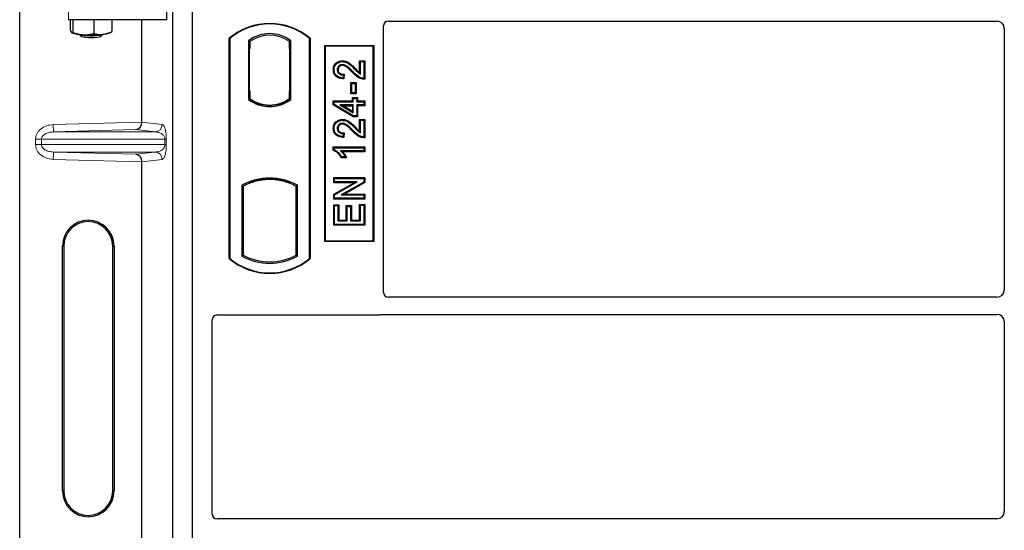
# Model space of a CAD drawing. Units: millimetres. Extents: x 0 to 420, y 0 to 297.
# Drawn here: x 53 to 73, y 199 to 209 of the extents above; entities that cross this region are included whole.
import ezdxf

# ---------------------------------------------------------------- set-up
doc = ezdxf.new("R2010")
doc.units = ezdxf.units.MM

msp = doc.modelspace()

# ---------------------------------------------------------------- linework, layer by layer
at = {"color": 7, "linetype": 'Continuous', "lineweight": 25}
for p, q in [((52.58208, 184.67216), (52.58208, 209.66233)), ((55.57759, 209.66833), (55.57759, 209.16341)), ((55.71111, 183.53481), (55.71111, 209.53481)), ((56.11111, 183.53481), (56.11111, 209.53481)), ((55.57759, 209.16341), (53.57991, 209.16341)), ((53.60934, 209.16341), (53.60934, 208.96892)), ((53.66968, 209.16341), (53.66968, 208.90519)), ((54.09643, 209.16341), (54.09643, 208.8806)), ((54.46282, 209.16341), (54.46282, 208.91974)), ((55.07867, 207.07309), (55.07867, 209.16341)), ((60.11013, 209.13481), (72.53736, 209.13481)), ((53.64554, 208.89683), (53.64811, 208.8954)), ((54.42405, 208.8954), (54.45334, 208.91164)), ((54.45306, 208.91557), (54.46282, 208.91974)), ((60.01111, 203.59648), (60.01111, 209.03579)), ((72.68611, 208.98518), (72.68611, 203.64674)), ((53.78927, 208.86514), (53.82955, 208.82565)), ((54.24261, 208.82565), (54.28289, 208.86514)), ((56.86111, 204.28481), (56.86111, 208.78481)), ((56.86984, 208.78073), (56.86111, 208.78481)), ((56.86984, 208.78073), (56.86984, 204.2889)), ((57.25297, 208.73267), (57.25297, 207.53695)), ((57.25297, 208.73267), (57.28439, 208.71702)), ((57.28177, 208.71702), (57.27217, 208.71702)), ((57.28439, 208.71702), (57.28439, 208.56702)), ((58.11924, 208.73267), (58.08782, 208.71702)), ((58.08782, 208.56739), (58.08782, 208.71702)), ((58.10003, 208.71617), (58.09044, 208.71684)), ((58.11924, 207.53695), (58.11924, 208.73267)), ((58.51111, 208.78481), (58.50238, 208.78073)), ((58.50238, 204.2889), (58.50238, 208.78073)), ((58.51111, 208.78481), (58.51111, 204.28481)), ((57.26955, 208.56702), (57.26955, 207.70981)), ((58.08782, 208.56739), (58.08782, 207.70216)), ((58.10264, 207.70319), (58.10264, 208.56635)), ((58.81111, 204.63481), (58.81111, 208.63481)), ((58.81111, 208.63481), (59.81111, 208.63481)), ((58.82257, 208.62335), (58.81111, 208.63481)), ((59.79965, 208.62335), (58.82257, 208.62335)), ((58.82257, 208.62335), (58.82257, 204.64627)), ((59.79965, 208.62335), (59.81111, 208.63481)), ((59.79965, 204.64627), (59.79965, 208.62335)), ((59.81111, 208.63481), (59.81111, 204.63481)), ((59.17142, 208.32522), (59.17146, 208.3078)), ((59.52356, 208.32522), (59.54098, 208.3078)), ((59.52356, 208.32522), (59.62852, 208.32522)), ((59.52356, 208.08192), (59.52356, 208.32522)), ((59.54098, 208.3078), (59.61111, 208.3078)), ((59.54098, 208.05066), (59.54098, 208.3078)), ((59.62852, 208.32522), (59.61111, 208.3078)), ((59.61111, 208.3078), (59.61111, 207.96494)), ((59.62852, 208.32522), (59.62852, 207.94765)), ((58.98589, 208.14444), (59.00331, 208.14441)), ((59.19033, 208.03507), (59.18253, 207.97274)), ((59.21, 208.05208), (59.19033, 208.03507)), ((59.21, 208.05208), (59.19773, 207.95388)), ((59.34434, 207.64986), (59.34434, 207.8795)), ((59.36176, 207.86209), (59.34434, 207.8795)), ((59.34434, 207.8795), (59.4493, 207.8795)), ((59.4493, 207.8795), (59.43189, 207.86209)), ((59.4493, 207.8795), (59.4493, 207.64986)), ((57.26955, 207.70981), (57.28439, 207.70981)), ((57.28439, 207.70981), (57.28439, 207.55261)), ((58.08782, 207.55261), (58.08782, 207.70216)), ((59.36176, 207.66728), (59.36176, 207.86209)), ((59.36176, 207.86209), (59.43189, 207.86209)), ((59.43189, 207.86209), (59.43189, 207.66728)), ((57.25297, 207.53695), (57.26082, 207.54082)), ((57.28439, 207.55261), (57.28439, 207.5236)), ((58.08782, 207.5236), (58.08782, 207.55261)), ((58.09044, 207.5527), (58.10003, 207.55338)), ((58.11924, 207.53695), (58.11139, 207.54082)), ((58.9859, 207.42234), (58.9859, 207.50392)), ((58.9859, 207.50392), (59.00331, 207.4865)), ((58.9859, 207.50392), (59.37551, 207.50392)), ((59.00331, 207.4322), (59.00331, 207.4865)), ((59.00331, 207.4865), (59.39292, 207.4865)), ((59.34434, 207.64986), (59.36176, 207.66728)), ((59.4493, 207.64986), (59.34434, 207.64986)), ((59.43189, 207.66728), (59.36176, 207.66728)), ((59.37551, 207.50392), (59.37551, 207.57405)), ((59.37551, 207.57405), (59.39292, 207.55663)), ((59.37551, 207.57405), (59.48047, 207.57405)), ((59.37551, 207.50392), (59.39292, 207.4865)), ((59.39292, 207.4865), (59.39292, 207.55663)), ((59.39292, 207.55663), (59.46305, 207.55663)), ((59.4493, 207.64986), (59.43189, 207.66728)), ((59.48047, 207.57405), (59.46305, 207.55663)), ((59.46305, 207.55663), (59.46305, 207.4865)), ((59.46305, 207.4865), (59.48047, 207.50392)), ((59.46305, 207.4865), (59.61111, 207.4865)), ((59.48047, 207.57405), (59.48047, 207.50392)), ((59.48047, 207.50392), (59.62852, 207.50392)), ((59.62852, 207.50392), (59.61111, 207.4865)), ((59.61111, 207.4865), (59.61111, 207.42416)), ((59.62852, 207.50392), (59.62852, 207.40675)), ((57.68611, 207.39703), (57.68611, 207.42047)), ((58.9859, 207.42234), (59.00331, 207.4322)), ((59.3881, 207.18077), (58.9859, 207.42234)), ((59.39292, 207.19819), (59.00331, 207.4322)), ((59.12178, 207.42416), (59.18463, 207.40675)), ((59.39292, 207.42416), (59.12178, 207.42416)), ((59.12178, 207.42416), (59.39292, 207.26138)), ((59.18463, 207.40675), (59.37551, 207.40675)), ((59.37551, 207.29215), (59.18463, 207.40675)), ((59.37551, 207.40675), (59.39292, 207.42416)), ((59.37551, 207.40675), (59.37551, 207.29215)), ((59.37551, 207.29215), (59.39292, 207.26138)), ((59.39292, 207.26138), (59.39292, 207.42416)), ((59.61111, 207.42416), (59.46305, 207.42416)), ((59.46305, 207.42416), (59.46305, 207.19819)), ((59.48047, 207.40675), (59.46305, 207.42416)), ((59.48047, 207.40675), (59.48047, 207.18077)), ((59.62852, 207.40675), (59.48047, 207.40675)), ((59.62852, 207.40675), (59.61111, 207.42416)), ((59.17142, 207.12834), (59.17146, 207.11092)), ((59.3881, 207.18077), (59.39292, 207.19819)), ((59.48047, 207.18077), (59.3881, 207.18077)), ((59.46305, 207.19819), (59.39292, 207.19819)), ((59.48047, 207.18077), (59.46305, 207.19819)), ((59.52356, 206.88504), (59.52356, 207.12833)), ((59.52356, 207.12833), (59.54098, 207.11092)), ((59.52356, 207.12833), (59.62852, 207.12833)), ((59.54098, 206.85377), (59.54098, 207.11092)), ((59.54098, 207.11092), (59.61111, 207.11092)), ((59.62852, 207.12833), (59.61111, 207.11092)), ((59.61111, 207.11092), (59.61111, 206.76806)), ((59.62852, 207.12833), (59.62852, 206.75077)), ((58.98589, 206.94755), (59.00331, 206.94752)), ((59.19033, 206.83819), (59.18253, 206.77585)), ((59.21, 206.85519), (59.19033, 206.83819)), ((59.21, 206.85519), (59.19773, 206.75699)), ((58.9859, 206.49651), (58.9859, 206.56574)), ((58.9859, 206.56574), (59.00331, 206.54832)), ((58.9859, 206.56574), (59.62852, 206.56574)), ((59.00331, 206.5079), (58.9859, 206.49651)), ((59.00331, 206.5079), (59.00331, 206.54832)), ((59.00331, 206.54832), (59.61111, 206.54832)), ((59.61111, 206.48598), (59.13578, 206.48598)), ((59.62852, 206.46857), (59.17823, 206.46857)), ((59.62852, 206.56574), (59.61111, 206.54832)), ((59.61111, 206.54832), (59.61111, 206.48598)), ((59.62852, 206.46857), (59.61111, 206.48598)), ((59.62852, 206.56574), (59.62852, 206.46857)), ((59.25686, 206.34389), (59.14932, 206.34389)), ((59.22929, 206.36131), (59.15916, 206.36131)), ((59.25686, 206.34389), (59.22929, 206.36131)), ((55.07867, 197.57309), (55.07867, 206.26141)), ((57.68611, 205.89915), (57.68611, 205.92259)), ((58.99369, 205.83428), (58.99369, 205.93924)), ((58.99369, 205.93924), (59.01111, 205.92183)), ((58.99369, 205.93924), (59.62852, 205.93924)), ((59.01111, 205.8517), (59.01111, 205.92183)), ((59.01111, 205.92183), (59.61111, 205.92183)), ((59.62852, 205.93924), (59.61111, 205.92183)), ((59.61111, 205.92183), (59.61111, 205.84719)), ((59.62852, 205.93924), (59.62852, 205.837)), ((57.11547, 205.78225), (57.11547, 204.33737)), ((57.11547, 205.78225), (57.14689, 205.76362)), ((57.14689, 205.76362), (57.14689, 204.35601)), ((57.26082, 205.84219), (57.28439, 205.826)), ((57.28439, 205.85113), (57.28439, 205.826)), ((58.08782, 205.826), (58.08782, 205.85113)), ((58.08782, 205.826), (58.11139, 205.84219)), ((58.25674, 205.78225), (58.22532, 205.76362)), ((58.22532, 204.35601), (58.22532, 205.76362)), ((58.25674, 204.33737), (58.25674, 205.78225)), ((58.99369, 205.83428), (59.01111, 205.8517)), ((59.409, 205.83428), (58.99369, 205.83428)), ((58.99369, 205.6011), (59.409, 205.83428)), ((59.01111, 205.5909), (59.47559, 205.8517)), ((59.47559, 205.8517), (59.01111, 205.8517)), ((59.61111, 205.84719), (59.14735, 205.58676)), ((59.62852, 205.837), (59.21393, 205.60418)), ((59.409, 205.83428), (59.47559, 205.8517)), ((59.62852, 205.837), (59.61111, 205.84719)), ((58.99369, 205.49922), (58.99369, 205.6011)), ((58.99369, 205.6011), (59.01111, 205.5909)), ((58.99369, 205.49922), (59.01111, 205.51663)), ((59.62852, 205.49922), (58.99369, 205.49922)), ((59.01111, 205.51663), (59.01111, 205.5909)), ((59.61111, 205.51663), (59.01111, 205.51663)), ((59.14735, 205.58676), (59.21393, 205.60418)), ((59.14735, 205.58676), (59.61111, 205.58676)), ((59.21393, 205.60418), (59.62852, 205.60418)), ((59.62852, 205.60418), (59.61111, 205.58676)), ((59.61111, 205.58676), (59.61111, 205.51663)), ((59.62852, 205.49922), (59.61111, 205.51663)), ((59.62852, 205.60418), (59.62852, 205.49922)), ((58.99369, 204.96779), (58.99369, 205.38444)), ((58.99369, 205.38444), (59.01111, 205.36702)), ((58.99369, 205.38444), (59.09865, 205.38444)), ((59.01111, 204.9852), (59.01111, 205.36702)), ((59.01111, 205.36702), (59.08124, 205.36702)), ((59.09865, 205.38444), (59.08124, 205.36702)), ((59.08124, 205.36702), (59.08124, 205.05533)), ((59.09865, 205.38444), (59.09865, 205.07275)), ((59.25083, 205.36885), (59.26825, 205.35144)), ((59.25083, 205.36885), (59.3558, 205.36885)), ((59.25083, 205.07275), (59.25083, 205.36885)), ((59.26825, 205.05533), (59.26825, 205.35144)), ((59.26825, 205.35144), (59.33838, 205.35144)), ((59.3558, 205.36885), (59.33838, 205.35144)), ((59.33838, 205.35144), (59.33838, 205.05533)), ((59.3558, 205.36885), (59.3558, 205.07275)), ((59.54098, 205.37481), (59.52356, 205.39223)), ((59.52356, 205.39223), (59.62852, 205.39223)), ((59.52356, 205.07275), (59.52356, 205.39223)), ((59.54098, 205.37481), (59.61111, 205.37481)), ((59.54098, 205.05533), (59.54098, 205.37481)), ((59.62852, 205.39223), (59.61111, 205.37481)), ((59.61111, 205.37481), (59.61111, 204.9852)), ((59.62852, 205.39223), (59.62852, 204.96779)), ((59.09865, 205.07275), (59.08124, 205.05533)), ((59.09865, 205.07275), (59.25083, 205.07275)), ((59.25083, 205.07275), (59.26825, 205.05533)), ((59.3558, 205.07275), (59.33838, 205.05533)), ((59.3558, 205.07275), (59.52356, 205.07275)), ((59.52356, 205.07275), (59.54098, 205.05533)), ((58.99369, 204.96779), (59.01111, 204.9852)), ((59.62852, 204.96779), (58.99369, 204.96779)), ((59.61111, 204.9852), (59.01111, 204.9852)), ((59.08124, 205.05533), (59.26825, 205.05533)), ((59.33838, 205.05533), (59.54098, 205.05533)), ((59.62852, 204.96779), (59.61111, 204.9852)), ((53.45588, 199.54225), (53.45588, 204.54225)), ((53.48208, 204.54225), (53.48208, 199.54225)), ((54.48208, 199.54225), (54.48208, 204.54225)), ((54.50828, 204.54225), (54.50828, 199.54225)), ((58.82257, 204.64627), (58.81111, 204.63481)), ((59.81111, 204.63481), (58.81111, 204.63481)), ((58.82257, 204.64627), (59.79965, 204.64627)), ((59.81111, 204.63481), (59.79965, 204.64627)), ((56.86984, 204.2889), (56.86111, 204.28481)), ((57.11547, 204.33737), (57.14689, 204.35601)), ((58.25674, 204.33737), (58.22532, 204.35601)), ((58.50238, 204.2889), (58.51111, 204.28481)), ((72.53668, 203.49731), (60.11086, 203.49731)), ((56.61013, 203.13481), (59.91208, 203.13481)), ((59.98288, 203.14731), (72.53668, 203.14731)), ((56.51111, 199.07148), (56.51111, 203.03579)), ((72.68611, 202.99788), (72.68611, 199.12174)), ((72.53668, 198.97231), (56.61086, 198.97231))]:
    msp.add_line(p, q, dxfattribs=at)
at = {"color": 8, "linetype": 'Continuous', "lineweight": 18}
for p, q in [((53.57991, 209.16341), (53.57991, 209.66833)), ((57.26955, 208.56702), (57.28439, 208.56702)), ((58.10264, 208.56635), (58.08782, 208.56739)), ((59.37577, 208.08714), (59.38842, 208.09912)), ((59.42446, 208.15257), (59.4369, 208.16476)), ((58.08782, 207.70216), (58.10264, 207.70319)), ((53.26656, 207.02221), (55.07867, 207.07309)), ((55.07867, 207.0716), (55.49138, 207.02221)), ((53.27077, 206.8723), (53.26656, 207.02221)), ((54.95249, 206.91952), (53.27077, 206.8723)), ((53.27077, 206.8723), (55.34705, 206.8723)), ((55.34705, 206.8723), (54.95249, 206.91952)), ((59.37577, 206.89026), (59.38842, 206.90223)), ((59.42446, 206.95568), (59.4369, 206.96788)), ((53.02705, 206.72239), (52.90645, 206.72239)), ((52.90645, 206.6121), (52.90645, 206.72239)), ((53.02705, 206.72239), (55.54793, 206.72239)), ((53.02705, 206.72239), (53.02705, 206.6121)), ((55.54793, 206.6121), (55.54793, 206.72239)), ((55.54793, 206.72239), (55.57586, 206.72239)), ((55.57586, 206.72239), (55.57586, 206.6121)), ((53.02705, 206.6121), (52.90645, 206.6121)), ((55.54793, 206.6121), (53.02705, 206.6121)), ((55.54793, 206.6121), (55.57586, 206.6121)), ((53.27077, 206.46219), (53.26656, 206.31228)), ((55.07867, 206.26141), (53.26656, 206.31228)), ((53.27077, 206.46219), (55.34705, 206.46219)), ((53.27077, 206.46219), (54.95249, 206.41497)), ((54.95249, 206.41497), (55.34705, 206.46219)), ((55.49138, 206.31228), (55.07867, 206.26289)), ((53.45588, 204.54225), (53.48208, 204.54225)), ((54.50828, 204.54225), (54.48208, 204.54225)), ((53.45588, 199.54225), (53.48208, 199.54225)), ((54.48208, 199.54225), (54.50828, 199.54225))]:
    msp.add_line(p, q, dxfattribs=at)
at = {"color": 7, "linetype": 'Continuous', "lineweight": 25, "flags": 128}
for points in [[(53.78933, 208.86514), (53.80623, 208.85704), (53.84128, 208.84892), (53.89078, 208.84241), (53.95105, 208.83801), (54.01763, 208.83603), (54.08558, 208.83662), (54.14986, 208.83975), (54.2057, 208.84517), (54.24896, 208.85248), (54.27643, 208.86115), (54.28283, 208.86514)], [(53.82927, 208.82594), (53.84649, 208.81762), (53.88056, 208.81038), (53.92844, 208.80486), (53.98589, 208.80155), (54.0478, 208.80074), (54.10867, 208.80251), (54.16309, 208.8067), (54.20622, 208.81293), (54.23424, 208.82066), (54.24261, 208.82565)], [(59.08307, 208.14202), (59.07436, 208.14206), (59.06565, 208.14209)], [(59.17004, 208.22803), (59.17014, 208.23675), (59.17024, 208.24546)], [(59.19773, 207.95388), (59.19013, 207.96331), (59.18253, 207.97274)], [(59.62852, 207.94765), (59.61981, 207.9563), (59.61111, 207.96494)], [(59.08307, 206.94514), (59.07436, 206.94517), (59.06565, 206.94521)], [(59.17004, 207.03115), (59.17014, 207.03987), (59.17024, 207.04858)], [(59.19773, 206.75699), (59.19013, 206.76642), (59.18253, 206.77585)], [(59.62852, 206.75077), (59.61981, 206.75942), (59.61111, 206.76806)], [(59.14932, 206.34389), (59.15424, 206.3526), (59.15916, 206.36131)]]:
    msp.add_lwpolyline(points, dxfattribs=at)
at = {"color": 7, "linetype": 'Continuous', "lineweight": 25}
for centre, radius, start, end in [((57.68611, 207.80044), 1.28437, 50.033787, 129.966213), ((53.86203, 209.4352), 0.57807, 247.360338, 272.084595), ((54.26293, 209.29957), 0.4351, 272.198964, 291.734078), ((57.68611, 207.80044), 1.27564, 50.216531, 129.783469), ((54.03408, 211.43771), 2.58461, 266.650044, 275.451403), ((57.68611, 208.17179), 0.70866, 52.323164, 127.676836), ((57.68611, 208.17179), 0.67724, 53.617727, 126.382273), ((57.68611, 208.09783), 0.70866, 232.323164, 307.676836), ((57.68611, 208.09783), 0.7008, 232.637958, 307.362042), ((57.68631, 208.09783), 0.67736, 233.603673, 269.982543), ((57.68611, 208.09783), 0.67724, 233.617727, 306.382273), ((57.6859, 208.09783), 0.67736, 270.017457, 306.396327), ((57.68611, 204.75773), 1.17272, 60.883156, 119.116844), ((57.68611, 204.75773), 1.16486, 68.586827, 111.413173), ((57.68645, 204.75773), 1.14142, 90.017457, 110.624926), ((57.68611, 204.75773), 1.1413, 69.391414, 110.608586), ((57.68576, 204.75773), 1.14142, 69.375074, 89.982543), ((57.68611, 204.75773), 1.1413, 110.608586, 118.194003), ((57.68611, 204.75773), 1.1413, 61.805997, 69.391414), ((53.98208, 204.54225), 0.5262, 0, 180), ((53.98208, 204.54225), 0.5, 0, 180), ((57.68611, 205.26919), 1.28438, 230.033787, 309.966213), ((57.68611, 205.26919), 1.27564, 230.216531, 309.783469), ((57.68611, 205.3619), 1.17272, 240.883156, 299.116844), ((57.68611, 205.3619), 1.1413, 241.805997, 298.194003), ((53.98208, 199.54225), 0.5262, 180, 0), ((53.98208, 199.54225), 0.5, 180, 0)]:
    msp.add_arc(centre, radius, start, end, dxfattribs=at)
at = {"color": 8, "linetype": 'Continuous', "lineweight": 18}
for centre, start, end in [((55.34165, 207.02193), 272.065167, 0.106664), ((55.34165, 206.31256), 359.893336, 87.934833)]:
    msp.add_arc(centre, 0.14973, start, end, dxfattribs=at)
at = {"color": 7, "linetype": 'Continuous', "lineweight": 25}
for centre, major_axis, ratio, start_param, end_param in [((60.11209, 209.03383), (0.07209, -0.07209), 0.98081485, 2.36587967, 3.91730564), ((72.53553, 208.98334), (0.08035, 0.12907), 0.98657238, 5.27528186, 6.83394815), ((57.27217, 208.56702), (0, 0.15), 0.01745506, 0, 1.57079633), ((57.28177, 208.56702), (0, 0.15), 0.01745506, 4.71238898, 6.28318531), ((58.09045, 208.56647), (-0.00002, 0.15037), 0.01747596, 6.2819614, 7.847891), ((58.10002, 208.5658), (0.00001, 0.15037), 0.01743376, 4.71603699, 6.28196733), ((58.09045, 207.70307), (0.00002, 0.15037), 0.01747596, 1.57688622, 3.14281656), ((58.10002, 207.70374), (-0.00001, 0.15037), 0.01743376, 3.14281063, 4.70874097), ((54.94828, 207.06943), (0.00683, 0.14994), 0.86842401, 3.22627885, 4.76639585), ((55.09975, 207.07368), (0.00008, 0.15006), 0.14048324, 1.57482007, 1.58474603), ((54.94828, 206.26507), (-0.00683, 0.14994), 0.86842401, 4.65838211, 6.19849911), ((55.09975, 206.26081), (-0.00008, 0.15006), 0.14048324, 1.55684662, 1.56677258), ((60.11209, 203.5977), (-0.08605, -0.05357), 0.98657238, 5.73242246, 7.29108876), ((72.53553, 203.64789), (-0.10687, 0.10687), 0.99243251, 2.35999259, 3.92319272), ((56.61209, 203.03383), (0.07209, -0.07209), 0.98081485, 2.36587967, 3.91730564), ((59.91012, 203.2358), (-0.07209, 0.07209), 0.98081485, 2.36587967, 2.71464704), ((72.53553, 202.99674), (-0.10687, -0.10687), 0.99243251, 2.35999259, 3.92319272), ((56.61209, 199.0727), (-0.08605, -0.05357), 0.98657238, 5.73242246, 7.29108876), ((72.53553, 199.12289), (-0.10687, 0.10687), 0.99243251, 2.35999259, 3.92319272)]:
    msp.add_ellipse(centre, major_axis=major_axis, ratio=ratio, start_param=start_param, end_param=end_param, dxfattribs=at)
for points, knots in [([(53.60934, 208.96892), (53.61187, 208.96091), (53.6217, 208.92978), (53.63192, 208.91365), (53.63951, 208.90168)], [0, 0, 0, 0, 0.25755135, 1, 1, 1, 1]), ([(53.63951, 208.90168), (53.64225, 208.89931), (53.65247, 208.89048), (53.66241, 208.89898), (53.66968, 208.90519)], [0, 0, 0, 0, 0.26863361, 1, 1, 1, 1]), ([(53.66968, 208.90519), (53.70433, 208.89331), (53.77428, 208.86932), (53.84658, 208.86147), (53.88305, 208.85752)], [0, 0, 0, 0, 0.49545796, 1, 1, 1, 1]), ([(54.27963, 208.86479), (54.28397, 208.8653), (54.31685, 208.86913), (54.37885, 208.88348), (54.43466, 208.90758), (54.46282, 208.91974)], [0, 0, 0, 0, 0.07008577, 0.53078223, 1, 1, 1, 1]), ([(53.88305, 208.85752), (53.88811, 208.85727), (53.92641, 208.85538), (53.99863, 208.85895), (54.06363, 208.87334), (54.09643, 208.8806)], [0, 0, 0, 0, 0.07008577, 0.53078223, 1, 1, 1, 1]), ([(54.09643, 208.8806), (54.12618, 208.87389), (54.18623, 208.86035), (54.24831, 208.8633), (54.27963, 208.86479)], [0, 0, 0, 0, 0.49545796, 1, 1, 1, 1]), ([(58.98589, 208.14444), (58.9876, 208.16782), (58.99055, 208.2081), (59.01867, 208.25923), (59.0588, 208.29371), (59.1102, 208.32007), (59.15028, 208.32344), (59.17142, 208.32522)], [0, 0, 0, 0, 0.24012561, 0.41362115, 0.58719462, 0.78233225, 1, 1, 1, 1]), ([(59.00331, 208.14441), (59.00483, 208.16588), (59.0074, 208.20235), (59.03267, 208.24836), (59.06854, 208.27891), (59.11502, 208.30301), (59.15174, 208.30613), (59.17146, 208.3078)], [0, 0, 0, 0, 0.24323581, 0.41303179, 0.58290533, 0.77611022, 1, 1, 1, 1]), ([(59.17142, 208.32522), (59.1992, 208.32211), (59.2599, 208.31531), (59.34903, 208.25202), (59.4045, 208.19693), (59.4369, 208.16476)], [0, 0, 0, 0, 0.25974547, 0.56759259, 1, 1, 1, 1]), ([(59.17146, 208.3078), (59.19645, 208.30507), (59.25172, 208.29902), (59.33743, 208.23919), (59.39154, 208.18533), (59.42446, 208.15257)], [0, 0, 0, 0, 0.24438152, 0.54034795, 1, 1, 1, 1]), ([(59.19773, 207.95388), (59.16305, 207.9576), (59.10877, 207.96343), (59.04351, 208.00083), (59.00635, 208.04635), (58.98818, 208.09686), (58.98659, 208.12991), (58.98589, 208.14444)], [0, 0, 0, 0, 0.32347568, 0.506402, 0.69025246, 0.86385173, 1, 1, 1, 1]), ([(59.18253, 207.97274), (59.15093, 207.97726), (59.10219, 207.98423), (59.0468, 208.02217), (59.01694, 208.06449), (59.00466, 208.10749), (59.00368, 208.13431), (59.00331, 208.14441)], [0, 0, 0, 0, 0.34030476, 0.52478159, 0.70956632, 0.89065468, 1, 1, 1, 1]), ([(59.17024, 208.24546), (59.15834, 208.24465), (59.13547, 208.2431), (59.105, 208.22694), (59.08163, 208.20265), (59.06768, 208.17285), (59.06628, 208.15166), (59.06565, 208.14209)], [0, 0, 0, 0, 0.21613627, 0.41513399, 0.61376417, 0.8255537, 1, 1, 1, 1]), ([(59.06565, 208.14209), (59.067, 208.1277), (59.06939, 208.10211), (59.08983, 208.07069), (59.11629, 208.04951), (59.15106, 208.037), (59.17634, 208.03576), (59.19033, 208.03507)], [0, 0, 0, 0, 0.23119102, 0.41096589, 0.59068067, 0.77360891, 1, 1, 1, 1]), ([(59.17004, 208.22803), (59.15802, 208.22707), (59.13683, 208.22537), (59.1108, 208.20878), (59.09282, 208.18734), (59.08408, 208.16362), (59.08335, 208.14806), (59.08307, 208.14202)], [0, 0, 0, 0, 0.2605293, 0.45967878, 0.65844657, 0.86758002, 1, 1, 1, 1]), ([(59.08307, 208.14202), (59.08391, 208.13127), (59.08546, 208.11129), (59.10045, 208.08559), (59.1212, 208.06716), (59.15824, 208.05222), (59.18869, 208.05214), (59.21, 208.05208)], [0, 0, 0, 0, 0.1804532, 0.33530197, 0.49014902, 0.64305157, 1, 1, 1, 1]), ([(59.37577, 208.08714), (59.35419, 208.10957), (59.319, 208.14612), (59.2657, 208.19244), (59.21864, 208.22172), (59.18425, 208.22619), (59.17004, 208.22803)], [0, 0, 0, 0, 0.36537726, 0.59566074, 0.83288996, 1, 1, 1, 1]), ([(59.38842, 208.09912), (59.36688, 208.12143), (59.32092, 208.16906), (59.25445, 208.22496), (59.19747, 208.24425), (59.17419, 208.24529), (59.17024, 208.24546)], [0, 0, 0, 0, 0.34678714, 0.74002685, 0.95589356, 1, 1, 1, 1]), ([(59.62852, 207.94765), (59.59794, 207.94994), (59.53261, 207.95483), (59.44839, 208.01375), (59.40007, 208.06258), (59.37577, 208.08714)], [0, 0, 0, 0, 0.30431503, 0.65003056, 1, 1, 1, 1]), ([(59.61111, 207.96494), (59.59537, 207.96637), (59.55218, 207.9703), (59.47195, 208.01441), (59.42056, 208.06653), (59.38842, 208.09912)], [0, 0, 0, 0, 0.17676443, 0.48518422, 1, 1, 1, 1]), ([(59.42446, 208.15257), (59.43533, 208.1415), (59.45709, 208.11936), (59.49306, 208.08185), (59.52355, 208.062), (59.54098, 208.05066)], [0, 0, 0, 0, 0.29999421, 0.60003826, 1, 1, 1, 1]), ([(59.4369, 208.16476), (59.44764, 208.15354), (59.4753, 208.12466), (59.50525, 208.09814), (59.52356, 208.08192)], [0, 0, 0, 0, 0.38848204, 1, 1, 1, 1]), ([(59.52356, 208.08192), (59.52644, 208.0765), (59.53219, 208.06566), (59.53805, 208.05566), (59.54098, 208.05066)], [0, 0, 0, 0, 0.499787988, 1, 1, 1, 1]), ([(58.98589, 206.94755), (58.9876, 206.97094), (58.99055, 207.01122), (59.01867, 207.06235), (59.0588, 207.09682), (59.1102, 207.12319), (59.15028, 207.12656), (59.17142, 207.12834)], [0, 0, 0, 0, 0.24012561, 0.41362115, 0.58719462, 0.78233225, 1, 1, 1, 1]), ([(59.00331, 206.94752), (59.00483, 206.969), (59.0074, 207.00546), (59.03267, 207.05148), (59.06854, 207.08202), (59.11502, 207.10613), (59.15174, 207.10924), (59.17146, 207.11092)], [0, 0, 0, 0, 0.24323581, 0.41303179, 0.58290533, 0.77611022, 1, 1, 1, 1]), ([(59.17142, 207.12834), (59.1992, 207.12522), (59.2599, 207.11842), (59.34903, 207.05513), (59.4045, 207.00005), (59.4369, 206.96788)], [0, 0, 0, 0, 0.25974547, 0.56759259, 1, 1, 1, 1]), ([(59.17146, 207.11092), (59.19645, 207.10818), (59.25172, 207.10214), (59.33743, 207.0423), (59.39154, 206.98844), (59.42446, 206.95568)], [0, 0, 0, 0, 0.24438152, 0.54034795, 1, 1, 1, 1]), ([(59.19773, 206.75699), (59.16305, 206.76071), (59.10877, 206.76654), (59.04351, 206.80394), (59.00635, 206.84946), (58.98818, 206.89998), (58.98659, 206.93303), (58.98589, 206.94755)], [0, 0, 0, 0, 0.32347568, 0.506402, 0.69025246, 0.86385173, 1, 1, 1, 1]), ([(59.18253, 206.77585), (59.15093, 206.78037), (59.10219, 206.78734), (59.0468, 206.82528), (59.01694, 206.86761), (59.00466, 206.91061), (59.00368, 206.93743), (59.00331, 206.94752)], [0, 0, 0, 0, 0.340304758, 0.524781591, 0.70956632, 0.890654682, 1, 1, 1, 1]), ([(59.17024, 207.04858), (59.15834, 207.04777), (59.13547, 207.04621), (59.105, 207.03006), (59.08163, 207.00576), (59.06768, 206.97596), (59.06628, 206.95478), (59.06565, 206.94521)], [0, 0, 0, 0, 0.216136271, 0.415133992, 0.613764168, 0.825553702, 1, 1, 1, 1]), ([(59.06565, 206.94521), (59.067, 206.93082), (59.06939, 206.90523), (59.08983, 206.87381), (59.11629, 206.85263), (59.15106, 206.84012), (59.17634, 206.83888), (59.19033, 206.83819)], [0, 0, 0, 0, 0.23119102, 0.41096589, 0.59068067, 0.7736089, 1, 1, 1, 1]), ([(59.17004, 207.03115), (59.15802, 207.03019), (59.13683, 207.02849), (59.1108, 207.0119), (59.09282, 206.99046), (59.08408, 206.96674), (59.08335, 206.95117), (59.08307, 206.94514)], [0, 0, 0, 0, 0.2605293, 0.45967878, 0.65844657, 0.86758002, 1, 1, 1, 1]), ([(59.08307, 206.94514), (59.08391, 206.93439), (59.08546, 206.91441), (59.10045, 206.8887), (59.1212, 206.87028), (59.15824, 206.85534), (59.18869, 206.85525), (59.21, 206.85519)], [0, 0, 0, 0, 0.1804532, 0.33530197, 0.49014902, 0.64305157, 1, 1, 1, 1]), ([(59.37577, 206.89026), (59.35419, 206.91268), (59.319, 206.94924), (59.2657, 206.99556), (59.21864, 207.02484), (59.18425, 207.02931), (59.17004, 207.03115)], [0, 0, 0, 0, 0.365377256, 0.59566074, 0.832889963, 1, 1, 1, 1]), ([(59.38842, 206.90223), (59.36688, 206.92455), (59.32092, 206.97218), (59.25445, 207.02808), (59.19747, 207.04737), (59.17419, 207.0484), (59.17024, 207.04858)], [0, 0, 0, 0, 0.34678714, 0.740026855, 0.955893562, 1, 1, 1, 1]), ([(59.62852, 206.75077), (59.59794, 206.75306), (59.53261, 206.75795), (59.44839, 206.81687), (59.40007, 206.8657), (59.37577, 206.89026)], [0, 0, 0, 0, 0.30431503, 0.65003056, 1, 1, 1, 1]), ([(59.61111, 206.76806), (59.59537, 206.76949), (59.55218, 206.77342), (59.47195, 206.81753), (59.42056, 206.86964), (59.38842, 206.90223)], [0, 0, 0, 0, 0.17676443, 0.48518422, 1, 1, 1, 1]), ([(59.42446, 206.95568), (59.43533, 206.94461), (59.45709, 206.92247), (59.49306, 206.88496), (59.52355, 206.86511), (59.54098, 206.85377)], [0, 0, 0, 0, 0.29999421, 0.60003826, 1, 1, 1, 1]), ([(59.4369, 206.96788), (59.44764, 206.95666), (59.4753, 206.92778), (59.50525, 206.90126), (59.52356, 206.88504)], [0, 0, 0, 0, 0.38848204, 1, 1, 1, 1]), ([(59.52356, 206.88504), (59.52644, 206.87962), (59.53219, 206.86877), (59.53805, 206.85878), (59.54098, 206.85377)], [0, 0, 0, 0, 0.49978799, 1, 1, 1, 1]), ([(59.14932, 206.34389), (59.13603, 206.36506), (59.11198, 206.40339), (59.05859, 206.45849), (59.01322, 206.48222), (58.9859, 206.49651)], [0, 0, 0, 0, 0.32934015, 0.59619176, 1, 1, 1, 1]), ([(59.15916, 206.36131), (59.14658, 206.3807), (59.12233, 206.41808), (59.07107, 206.47034), (59.02777, 206.49434), (59.00331, 206.5079)], [0, 0, 0, 0, 0.31915025, 0.61539492, 1, 1, 1, 1]), ([(59.13578, 206.48598), (59.1511, 206.47101), (59.18857, 206.43436), (59.21416, 206.38845), (59.22929, 206.36131)], [0, 0, 0, 0, 0.40861301, 1, 1, 1, 1]), ([(59.17823, 206.46857), (59.1716, 206.47154), (59.15832, 206.47748), (59.1433, 206.48315), (59.13578, 206.48598)], [0, 0, 0, 0, 0.49944934, 1, 1, 1, 1]), ([(59.17823, 206.46857), (59.19367, 206.44964), (59.22496, 206.41129), (59.24613, 206.36655), (59.25686, 206.34389)], [0, 0, 0, 0, 0.4935276, 1, 1, 1, 1]), ([(59.94647, 203.14089), (59.95229, 203.1427), (59.96112, 203.14545), (59.97343, 203.14706), (59.97972, 203.14723), (59.98288, 203.14731)], [0, 0, 0, 0, 0.49196985, 0.74498915, 1, 1, 1, 1]), ([(59.94647, 203.14089), (59.95229, 203.1427), (59.96112, 203.14545), (59.97343, 203.14706), (59.97972, 203.14723), (59.98288, 203.14731)], [0, 0, 0, 0, 0.49196985, 0.74498915, 1, 1, 1, 1])]:
    msp.add_open_spline(points, degree=3, knots=knots, dxfattribs=at)
at = {"color": 8, "linetype": 'Continuous', "lineweight": 18}
for points, knots in [([(52.90645, 206.72239), (52.90763, 206.74039), (52.91008, 206.77776), (52.93036, 206.83297), (52.96375, 206.88597), (53.02699, 206.94958), (53.12954, 207.00686), (53.22125, 207.01713), (53.26656, 207.02221)], [0, 0, 0, 0, 0.10455789, 0.21704503, 0.33792009, 0.46656974, 0.7364325, 1, 1, 1, 1]), ([(53.27077, 206.8723), (53.24037, 206.86983), (53.18055, 206.86496), (53.11104, 206.83748), (53.0668, 206.80506), (53.04403, 206.77879), (53.02974, 206.751), (53.02792, 206.73168), (53.02705, 206.72239)], [0, 0, 0, 0, 0.298101589, 0.58659475, 0.7138298, 0.822037995, 0.914472173, 1, 1, 1, 1]), ([(55.54793, 206.72239), (55.54774, 206.72705), (55.54735, 206.73688), (55.54306, 206.75718), (55.53251, 206.78144), (55.51365, 206.80648), (55.48861, 206.8286), (55.45707, 206.84745), (55.42189, 206.86123), (55.3843, 206.86999), (55.35939, 206.87154), (55.34705, 206.8723)], [0, 0, 0, 0, 0.023320526, 0.04924062, 0.115307437, 0.210188125, 0.337149517, 0.478816658, 0.655361168, 0.829208103, 1, 1, 1, 1]), ([(55.49138, 207.02221), (55.50189, 207.01729), (55.52242, 207.00768), (55.5464, 206.95367), (55.56189, 206.88874), (55.56986, 206.83629), (55.57493, 206.78016), (55.57557, 206.74064), (55.57586, 206.72239)], [0, 0, 0, 0, 0.31098594, 0.6071606, 0.73262492, 0.83805746, 0.92522937, 1, 1, 1, 1]), ([(53.26656, 206.31228), (53.22125, 206.31736), (53.12954, 206.32764), (53.02699, 206.38491), (52.96375, 206.44853), (52.93036, 206.50153), (52.91008, 206.55673), (52.90763, 206.5941), (52.90645, 206.6121)], [0, 0, 0, 0, 0.2635675, 0.53343026, 0.66207991, 0.78295497, 0.89544211, 1, 1, 1, 1]), ([(53.02705, 206.6121), (53.02792, 206.60282), (53.02974, 206.5835), (53.04403, 206.5557), (53.0668, 206.52944), (53.11104, 206.49701), (53.18055, 206.46953), (53.24037, 206.46467), (53.27077, 206.46219)], [0, 0, 0, 0, 0.08552597, 0.17796191, 0.28616513, 0.41340518, 0.70189838, 1, 1, 1, 1]), ([(55.34705, 206.46219), (55.35939, 206.46296), (55.3843, 206.46451), (55.42189, 206.47327), (55.45707, 206.48704), (55.48861, 206.5059), (55.51365, 206.52802), (55.53251, 206.55306), (55.54306, 206.57731), (55.54735, 206.59761), (55.54774, 206.60744), (55.54793, 206.6121)], [0, 0, 0, 0, 0.17079188, 0.34463879, 0.52118012, 0.6628504, 0.78980957, 0.88469245, 0.95075892, 0.97667912, 1, 1, 1, 1]), ([(55.57586, 206.6121), (55.57557, 206.59386), (55.57493, 206.55434), (55.56986, 206.49821), (55.56189, 206.44576), (55.5464, 206.38083), (55.52242, 206.32682), (55.50189, 206.31721), (55.49138, 206.31228)], [0, 0, 0, 0, 0.07477063, 0.16194254, 0.26737508, 0.3928394, 0.68901406, 1, 1, 1, 1])]:
    msp.add_open_spline(points, degree=3, knots=knots, dxfattribs=at)

doc.saveas('drawing.dxf')
